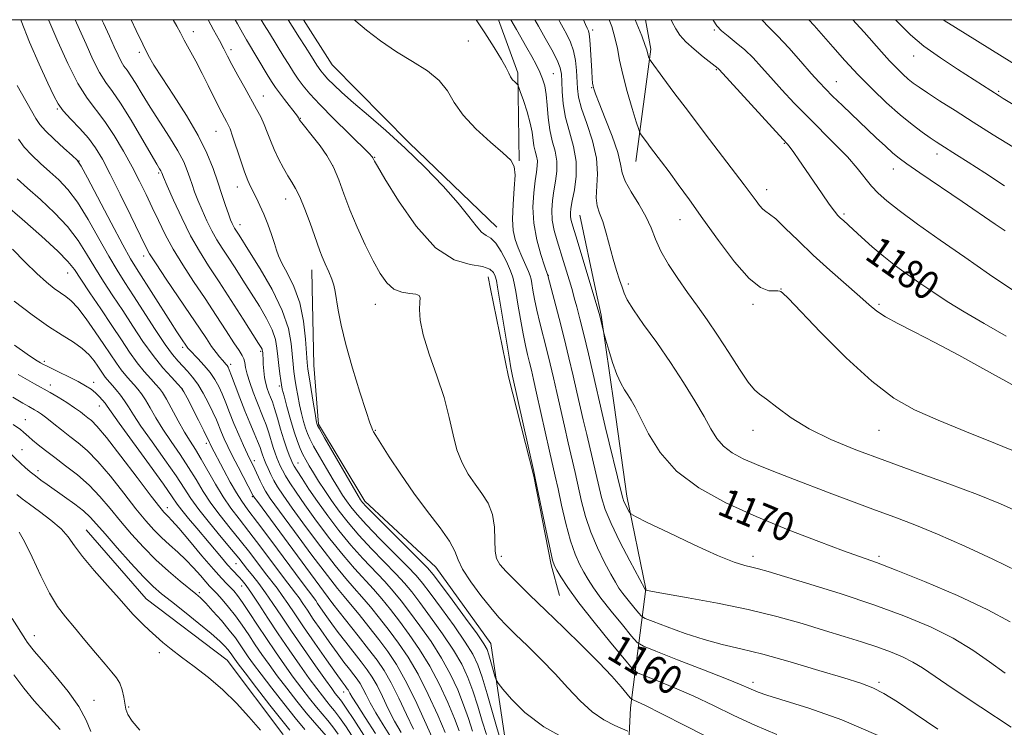
# Model space of a CAD drawing. Extents: x 2144800 to 2147700, y 319800 to 322700.
# Drawn here: x 2147170 to 2147444, y 322303 to 322500 of the extents above; entities that cross this region are included whole.
import ezdxf
from ezdxf.enums import TextEntityAlignment as Align

# ---------------------------------------------------------------- set-up
doc = ezdxf.new("R2010")
doc.units = 0
doc.header["$MEASUREMENT"] = 0
for name, color, linetype, lineweight in [('DTM HARD BREAKLINE', 7, 'Continuous', 0), ('DTM SPOT ELEVATION', 2, 'Continuous', 13), ('GRID LINE', 7, 'Continuous', 0), ('INDEX CONTOUR', 41, 'Continuous', 13), ('INDEX CONTOUR LABEL', 244, 'Continuous', 0), ('INTERMEDIATE CONTOUR', 44, 'Continuous', 0)]:
    doc.layers.add(name, color=color, linetype=linetype, lineweight=lineweight)
doc.styles.add('Style-ITALICS', font='ITALICS.shx')

msp = doc.modelspace()

# ---------------------------------------------------------------- linework, layer by layer
at = {"layer": 'DTM HARD BREAKLINE', "extrusion": (-0.1164200942257184, -0.08942289607885083, 0.9891662687927374), "elevation": -277673.8007693944, "flags": 128}
msp.add_lwpolyline([(1052303.934356739, 1878955.246857348), (1052284.296246569, 1878969.960804099), (1052269.340949961, 1878974.756460817)], dxfattribs=at)
at = {"layer": 'DTM HARD BREAKLINE', "extrusion": (-0.1188030507331501, -0.0814148139613922, 0.9895743848767148), "elevation": -280200.8455324973, "flags": 128}
msp.add_lwpolyline([(947879.1538136343, 1933409.096037742), (947855.749727977, 1933430.412122621), (947848.1862763374, 1933433.828250882)], dxfattribs=at)
at = {"layer": 'DTM HARD BREAKLINE', "extrusion": (0.006408257802542593, -0.03019359911998901, 0.999523526888746), "elevation": 5195.293968800934, "flags": 128}
msp.add_lwpolyline([(2167481.807830433, -130297.7077804324), (2167481.807830433, -130318.7664484814)], dxfattribs=at)
at = {"layer": 'DTM HARD BREAKLINE', "extrusion": (0.0003589254694523768, -0.0154637056422399, 0.9998803653339321), "elevation": -3060.065912316715, "flags": 128}
msp.add_lwpolyline([(2147250.986923856, 322421.7720916448), (2147251.106952566, 322416.6014733927)], dxfattribs=at)
at = {"layer": 'DTM HARD BREAKLINE', "extrusion": (-0.003491148098602673, 0.01719903842693964, 0.9998459906216268), "elevation": -792.1614838926907, "flags": 128}
msp.add_lwpolyline([(-2168524.906131896, 111177.3857366081), (-2168524.906131895, 111180.8045814423)], dxfattribs=at)
at = {"layer": 'DTM HARD BREAKLINE'}
for points in [[(2147302.95, 322442.33, 1162.65), (2147278.66, 322465.77, 1162.31), (2147257.2, 322487.49, 1163.11), (2147249.247, 322500, 1163.11)], [(2147251.66, 322425.37, 1155.26), (2147252.15, 322404.01, 1154.92), (2147253.4, 322387.66, 1154.24), (2147266.32, 322366.2, 1154.45), (2147286.04, 322347.92, 1154.92), (2147301.3, 322326.68, 1154.75), (2147305.08, 322301.2, 1152.92)], [(2147301.26, 322425.22, 1159.16), (2147306.27, 322400.75, 1159.59), (2147313.24, 322373.15, 1159.9), (2147318.09, 322348.52, 1159.8), (2147320.42, 322340.03, 1159.08)], [(2147330.45, 322425.14, 1170.38), (2147331.98, 322417.91, 1170.15), (2147335.56, 322392.86, 1169.35), (2147339.13, 322367.6, 1168.46), (2147344.41, 322341.91, 1166.09)], [(2147188.83, 322358.24, 1120.84), (2147205.58, 322339.11, 1120.75), (2147228.06, 322322.1, 1120.94), (2147243.52, 322301.49, 1120.71), (2147251.14, 322276.86, 1118.74), (2147260.23, 322252.01, 1116.82), (2147272.09, 322226.31, 1117.28), (2147280.55, 322202.31, 1118), (2147282.01, 322185.12, 1118.21)], [(2147344.41, 322341.91, 1166.09), (2147340.12, 322308.8, 1157.38), (2147338.38, 322273.35, 1149.93), (2147338.77, 322244.27, 1142.66)]]:
    msp.add_polyline3d(points, dxfattribs=at)
at = {"layer": 'DTM SPOT ELEVATION'}
for p in [(2147218.66, 322496.7, 1154.63), (2147329.63, 322497.17, 1174.4), (2147363.39, 322497.1, 1181.83), (2147295.03, 322494.12, 1165.01), (2147203.67, 322490.94, 1151.69), (2147229.09, 322491.7, 1156.41), (2147418.81, 322489.91, 1189.29), (2147318.73, 322484.97, 1168.91), (2147364.01, 322486.12, 1179.87), (2147329.37, 322481.14, 1173.91), (2147397.35, 322482.76, 1184.81), (2147238.12, 322478.84, 1156.77), (2147442.45, 322480.09, 1190.2), (2147180.87, 322475.22, 1143.86), (2147248.39, 322472.64, 1158.08), (2147224.95, 322469.02, 1153.14), (2147382.91, 322465.61, 1179.89), (2147269.08, 322461.73, 1160.09), (2147425.34, 322462.65, 1185.46), (2147186.91, 322460.76, 1142.05), (2147257.36, 322459.44, 1157.85), (2147208.98, 322457.39, 1147.75), (2147413.2, 322458.55, 1183.33), (2147230.9, 322453.53, 1153.37), (2147377.99, 322452.81, 1178.57), (2147244.31, 322450.22, 1155.33), (2147399.5, 322446.02, 1180.24), (2147231.6, 322443.02, 1152.61), (2147353.93, 322444.47, 1175.29), (2147204.81, 322434.37, 1143.48), (2147183.77, 322429.61, 1135.19), (2147317.33, 322428.97, 1166.06), (2147339.54, 322426.58, 1172.44), (2147381.98, 322425.2, 1176.04), (2147269.22, 322420.92, 1157.26), (2147374.22, 322420.92, 1175.69), (2147409.22, 322420.92, 1178.27), (2147215.7, 322408.97, 1141.64), (2147237.41, 322407.88, 1147.77), (2147177.28, 322405.09, 1130.32), (2147228.99, 322404.28, 1144.4), (2147190.92, 322399.26, 1130.54), (2147178.89, 322398.53, 1128.5), (2147215.64, 322397.44, 1138.01), (2147242.59, 322398.27, 1149.72), (2147192.54, 322392.68, 1129.26), (2147172.01, 322388.91, 1124.86), (2147269.22, 322385.92, 1156.09), (2147374.22, 322385.92, 1173.27), (2147409.22, 322385.92, 1175.08), (2147171.05, 322380.5, 1122.86), (2147222.25, 322382.32, 1137.57), (2147235.56, 322377.47, 1142.45), (2147247.75, 322376.88, 1148.84), (2147175.47, 322374.71, 1122.47), (2147235.04, 322367.49, 1139.81), (2147211.46, 322364.44, 1128.6), (2147304.22, 322350.92, 1158.4), (2147374.22, 322350.92, 1168.51), (2147409.22, 322350.92, 1170.31), (2147230.49, 322348.9, 1131.08), (2147232.05, 322342.68, 1129.25), (2147220.31, 322340.79, 1124.28), (2147257.41, 322337.86, 1140.04), (2147174.46, 322328.85, 1116.63), (2147209.24, 322324.12, 1119.67), (2147374.22, 322315.92, 1162.46), (2147409.22, 322315.92, 1164.32), (2147260.45, 322313.18, 1133.29), (2147191.03, 322310.9, 1116.84), (2147200.67, 322309.08, 1118.11)]:
    msp.add_point(p, dxfattribs=at)
at = {"layer": 'GRID LINE', "flags": 128}
msp.add_lwpolyline([(2145000, 320000), (2147500, 320000), (2147500, 322500), (2145000, 322500), (2145000, 320000)], dxfattribs=at)
at = {"layer": 'INDEX CONTOUR', "flags": 128}
for points, elevation in [([(2147193.238, 322500), (2147193.691, 322499.029), (2147195.341, 322495.392), (2147196.662, 322492.427), (2147197.72, 322490.101), (2147198.597, 322488.367), (2147199.385, 322487.113), (2147200.225, 322485.956), (2147201.271, 322484.449), (2147202.658, 322482.228), (2147204.45, 322479.281), (2147206.695, 322475.682), (2147212.066, 322467.371), (2147214.382, 322463.562), (2147215.972, 322460.51), (2147216.985, 322458.091), (2147217.687, 322456.06), (2147218.318, 322454.175), (2147219.022, 322452.197), (2147219.918, 322449.89), (2147221.083, 322447.118), (2147222.432, 322444.138), (2147223.839, 322441.307), (2147225.221, 322438.864), (2147226.672, 322436.565), (2147228.324, 322434.049), (2147230.273, 322431.043), (2147232.447, 322427.648), (2147234.734, 322424.048), (2147236.999, 322420.431), (2147239.022, 322416.973), (2147240.558, 322413.849), (2147241.451, 322411.164), (2147241.885, 322408.756), (2147242.131, 322406.393), (2147242.404, 322403.936), (2147242.697, 322401.619), (2147242.948, 322399.766), (2147243.132, 322398.531), (2147243.378, 322397.354), (2147243.855, 322395.504), (2147244.667, 322392.503), (2147245.679, 322388.892), (2147246.693, 322385.465), (2147247.562, 322382.832), (2147248.325, 322380.864), (2147249.071, 322379.242), (2147249.887, 322377.679), (2147250.847, 322376.006), (2147252.022, 322374.079), (2147253.468, 322371.795), (2147255.163, 322369.211), (2147257.068, 322366.415), (2147259.179, 322363.469), (2147261.634, 322360.306), (2147264.61, 322356.83), (2147268.154, 322353.031), (2147275.014, 322345.974), (2147277.378, 322343.405), (2147279.361, 322341.015), (2147281.618, 322338.06), (2147284.598, 322334.04), (2147287.904, 322329.41), (2147290.932, 322324.867), (2147293.225, 322320.912), (2147294.928, 322317.276), (2147296.334, 322313.496), (2147297.677, 322309.284), (2147298.951, 322305.066), (2147300.094, 322301.445)], 1150), ([(2147237.473, 322500), (2147238.366, 322498.538), (2147239.793, 322496.235), (2147243.814, 322489.646), (2147245.146, 322487.512), (2147246.484, 322485.442), (2147247.817, 322483.486), (2147249.215, 322481.603), (2147251.065, 322479.413), (2147253.833, 322476.45), (2147257.738, 322472.49), (2147261.976, 322468.279), (2147267.516, 322462.791), (2147268.343, 322461.931), (2147268.556, 322461.652), (2147268.641, 322461.474), (2147268.781, 322461.104), (2147268.974, 322460.721), (2147269.81, 322459.288), (2147271.909, 322455.779), (2147275.667, 322449.689), (2147280.589, 322442.601), (2147285.954, 322436.618), (2147291.101, 322433.292), (2147295.573, 322431.97), (2147298.973, 322431.443), (2147301.042, 322430.734), (2147302.089, 322429.769), (2147302.563, 322428.704), (2147302.869, 322427.54), (2147303.215, 322425.664), (2147305.569, 322411.214), (2147306.395, 322406.208), (2147306.899, 322403.252), (2147307.145, 322401.932), (2147307.378, 322400.929), (2147313.237, 322374.443), (2147313.729, 322372.164), (2147316.698, 322358.014), (2147317.795, 322352.873), (2147318.488, 322349.857), (2147318.994, 322348.307), (2147319.642, 322347.079), (2147320.767, 322345.184), (2147322.7, 322342.243), (2147325.769, 322338.03), (2147330.058, 322332.571), (2147334.664, 322326.911), (2147338.437, 322322.346), (2147340.63, 322319.783), (2147342.105, 322318.582), (2147344.127, 322317.712), (2147347.65, 322316.338), (2147352.386, 322314.407), (2147357.743, 322312.059), (2147363.24, 322309.438), (2147368.857, 322306.695), (2147374.693, 322303.979), (2147380.787, 322301.425)], 1160), ([(2147313.55, 322500), (2147314.553, 322498.188), (2147316.446, 322494.886), (2147318.306, 322491.592), (2147319.782, 322488.759), (2147320.617, 322486.663), (2147320.962, 322484.883), (2147321.066, 322482.824), (2147321.17, 322480.032), (2147321.458, 322476.613), (2147322.106, 322472.816), (2147323.179, 322468.85), (2147324.317, 322464.782), (2147325.049, 322460.638), (2147325.05, 322456.508), (2147324.562, 322452.718), (2147323.966, 322449.658), (2147323.575, 322447.586), (2147323.418, 322446.246), (2147323.454, 322445.248), (2147323.663, 322444.19), (2147324.121, 322442.595), (2147324.925, 322439.97), (2147331.407, 322418.397), (2147331.589, 322417.736), (2147332.623, 322413.351), (2147332.83, 322412.586), (2147333.276, 322411.003), (2147334.081, 322408.194), (2147335.142, 322404.738), (2147336.294, 322401.46), (2147337.405, 322398.996), (2147338.444, 322397.207), (2147339.41, 322395.768), (2147340.342, 322394.316), (2147341.444, 322392.351), (2147345.158, 322384.967), (2147348.367, 322379.788), (2147352.942, 322374.574), (2147359.112, 322369.935), (2147366.616, 322365.812), (2147375.073, 322361.981), (2147383.988, 322358.313), (2147392.433, 322355.027), (2147399.368, 322352.445), (2147408.46, 322349.167), (2147413.913, 322347.076), (2147421.858, 322343.874), (2147431.002, 322339.988), (2147439.414, 322336.087), (2147445.592, 322332.728)], 1170), ([(2147351.418, 322500), (2147351.757, 322499.315), (2147352.722, 322497.478), (2147353.872, 322495.739), (2147355.521, 322493.876), (2147357.829, 322491.77), (2147360.341, 322489.698), (2147364.482, 322486.461), (2147364.737, 322486.201), (2147382.596, 322466.717), (2147383.732, 322465.444), (2147384.479, 322464.497), (2147385.496, 322463.104), (2147386.931, 322461.075), (2147388.797, 322458.365), (2147393.366, 322451.616), (2147395.376, 322448.711), (2147396.8, 322446.783), (2147397.769, 322445.63), (2147398.515, 322444.88), (2147399.28, 322444.178), (2147401.969, 322441.744), (2147404.362, 322439.557), (2147407.317, 322436.914), (2147410.54, 322434.175), (2147413.796, 322431.614), (2147417.091, 322429.201), (2147420.493, 322426.823), (2147424.101, 322424.369), (2147428.142, 322421.734), (2147432.871, 322418.812), (2147438.441, 322415.553), (2147444.57, 322412.098)], 1180), ([(2147413.761, 322500), (2147414.676, 322499.031), (2147417.94, 322495.829), (2147421.69, 322492.663), (2147426.235, 322489.369), (2147430.991, 322486.212), (2147442.556, 322478.852), (2147443.712, 322478.141), (2147460.455, 322468.068), (2147463.614, 322466.209), (2147469.658, 322462.407), (2147475.039, 322459.058), (2147481.857, 322454.885), (2147489.262, 322450.476), (2147496.466, 322446.35), (2147500, 322444.388)], 1190), ([(2147170.032, 322466.81), (2147171.637, 322464.611), (2147173.733, 322462.35), (2147176.194, 322460.021), (2147178.766, 322457.731), (2147181.265, 322455.478), (2147183.781, 322452.839), (2147186.474, 322449.282), (2147189.425, 322444.521), (2147192.419, 322439.226), (2147195.16, 322434.311), (2147197.47, 322430.404), (2147199.635, 322426.99), (2147202.052, 322423.27), (2147208.058, 322413.944), (2147210.817, 322409.805), (2147212.891, 322406.947), (2147214.441, 322405.083), (2147217.076, 322402.311), (2147218.462, 322400.705), (2147219.918, 322398.696), (2147221.431, 322396.195), (2147222.879, 322393.484), (2147224.118, 322390.935), (2147225.053, 322388.824), (2147226.466, 322385.346), (2147227.238, 322383.556), (2147228.21, 322381.466), (2147229.484, 322378.89), (2147231.087, 322375.774), (2147235.292, 322367.739), (2147235.483, 322367.45), (2147236.471, 322366.097), (2147257.444, 322337.702), (2147264.5, 322328.814), (2147267.367, 322325.158), (2147269.712, 322322.066), (2147271.693, 322319.141), (2147273.624, 322315.748), (2147275.732, 322311.491), (2147277.87, 322306.93), (2147279.802, 322302.864)], 1140), ([(2147168.926, 322409.606), (2147172.515, 322407.048), (2147174.798, 322405.517), (2147176.151, 322404.678), (2147176.985, 322404.203), (2147177.809, 322403.794), (2147179.16, 322403.159), (2147181.388, 322402.096), (2147184.093, 322400.774), (2147186.685, 322399.448), (2147188.707, 322398.314), (2147190.227, 322397.319), (2147191.44, 322396.348), (2147192.505, 322395.323), (2147193.416, 322394.314), (2147194.127, 322393.429), (2147194.722, 322392.6), (2147195.795, 322391.066), (2147198.063, 322387.89), (2147206.44, 322376.355), (2147210.361, 322370.917), (2147212.78, 322367.478), (2147214.204, 322365.428), (2147215.494, 322363.697), (2147217.32, 322361.442), (2147219.588, 322358.731), (2147226.439, 322350.584), (2147228.184, 322348.556), (2147229.514, 322347.095), (2147231.388, 322345.146), (2147232.239, 322344.182), (2147233.296, 322342.815), (2147234.773, 322340.697), (2147236.831, 322337.593), (2147239.377, 322333.709), (2147242.26, 322329.367), (2147245.309, 322324.894), (2147248.273, 322320.646), (2147250.882, 322316.987), (2147252.933, 322314.186), (2147254.504, 322312.122), (2147255.742, 322310.58), (2147256.805, 322309.313), (2147257.909, 322307.966), (2147259.28, 322306.151), (2147261.105, 322303.521), (2147263.412, 322299.882)], 1130), ([(2147169.612, 322368.123), (2147171.13, 322366.847), (2147173.093, 322365.381), (2147175.906, 322363.367), (2147179.079, 322360.99), (2147181.902, 322358.567), (2147183.915, 322356.293), (2147185.647, 322353.856), (2147187.876, 322350.817), (2147191.112, 322346.941), (2147194.788, 322342.801), (2147198.069, 322339.174), (2147201.884, 322334.88), (2147203.199, 322333.456), (2147204.692, 322331.96), (2147206.393, 322330.352), (2147208.234, 322328.683), (2147210.203, 322326.968), (2147212.489, 322325.091), (2147215.334, 322322.901), (2147218.881, 322320.282), (2147222.85, 322317.246), (2147226.86, 322313.839), (2147230.605, 322310.134), (2147234.07, 322306.31), (2147237.311, 322302.577)], 1120)]:
    msp.add_lwpolyline(points, dxfattribs=dict(at, elevation=elevation))
at = {"layer": 'INTERMEDIATE CONTOUR', "flags": 128}
for points, elevation in [([(2147170.73, 322500), (2147170.834, 322499.668), (2147173.161, 322493.802), (2147175.857, 322487.62), (2147178.243, 322482.345), (2147179.851, 322478.849), (2147181.076, 322476.589), (2147182.523, 322474.67), (2147184.624, 322472.384), (2147187.099, 322469.781), (2147189.49, 322467.095), (2147191.488, 322464.42), (2147193.374, 322461.285), (2147195.577, 322457.079), (2147198.349, 322451.504), (2147201.254, 322445.551), (2147205.245, 322437.297), (2147206.517, 322434.954), (2147208.297, 322432.153), (2147211.13, 322427.938), (2147217.813, 322418.1), (2147220.367, 322414.274), (2147222.268, 322411.404), (2147223.737, 322409.243), (2147224.953, 322407.574), (2147225.955, 322406.304), (2147226.745, 322405.374), (2147227.747, 322404.249), (2147228.047, 322403.893), (2147228.293, 322403.508), (2147228.641, 322402.72), (2147229.258, 322401.098), (2147230.262, 322398.375), (2147231.547, 322394.935), (2147232.952, 322391.324), (2147234.324, 322388.011), (2147235.55, 322385.163), (2147236.526, 322382.865), (2147237.182, 322381.167), (2147237.592, 322379.957), (2147237.866, 322379.078), (2147238.109, 322378.37), (2147238.401, 322377.634), (2147238.818, 322376.661), (2147239.417, 322375.308), (2147240.173, 322373.686), (2147241.043, 322371.973), (2147242.066, 322370.205), (2147243.611, 322367.874), (2147246.128, 322364.33), (2147249.848, 322359.237), (2147254.121, 322353.51), (2147258.076, 322348.375), (2147261.072, 322344.721), (2147263.384, 322342.093), (2147265.516, 322339.696), (2147267.868, 322336.901), (2147270.423, 322333.72), (2147273.058, 322330.33), (2147275.684, 322326.813), (2147278.338, 322322.883), (2147281.09, 322318.16), (2147283.938, 322312.509), (2147286.58, 322306.763), (2147288.646, 322302.001)], 1144), ([(2147178.386, 322500), (2147178.77, 322499.109), (2147181.006, 322493.925), (2147183.755, 322487.861), (2147186.591, 322482.277), (2147189.186, 322478.153), (2147194.069, 322471.742), (2147196.652, 322467.841), (2147199.24, 322463.483), (2147201.644, 322459.13), (2147203.726, 322455.139), (2147205.555, 322451.435), (2147207.249, 322447.834), (2147208.939, 322444.168), (2147210.8, 322440.335), (2147213.018, 322436.248), (2147215.714, 322431.855), (2147218.744, 322427.233), (2147221.904, 322422.494), (2147224.981, 322417.806), (2147227.737, 322413.562), (2147229.929, 322410.212), (2147231.387, 322408.049), (2147232.241, 322406.734), (2147232.695, 322405.771), (2147232.952, 322404.717), (2147233.196, 322403.362), (2147233.612, 322401.544), (2147234.328, 322399.189), (2147235.256, 322396.545), (2147236.254, 322393.941), (2147238.078, 322389.501), (2147238.878, 322387.404), (2147239.602, 322385.22), (2147240.842, 322381.154), (2147241.372, 322379.59), (2147241.863, 322378.306), (2147242.336, 322377.172), (2147242.825, 322376.056), (2147243.432, 322374.814), (2147244.268, 322373.299), (2147245.462, 322371.349), (2147247.191, 322368.736), (2147249.652, 322365.215), (2147252.922, 322360.704), (2147256.621, 322355.783), (2147260.254, 322351.193), (2147263.433, 322347.491), (2147268.682, 322341.789), (2147271.038, 322339.069), (2147273.402, 322336.152), (2147275.912, 322332.907), (2147278.655, 322329.222), (2147281.526, 322325.058), (2147284.371, 322320.395), (2147287.034, 322315.31), (2147289.363, 322310.268), (2147291.209, 322305.833), (2147292.502, 322302.392)], 1146), ([(2147185.837, 322500), (2147187.056, 322497.25), (2147188.835, 322493.176), (2147190.738, 322488.982), (2147192.594, 322485.322), (2147194.314, 322482.584), (2147196.148, 322480.059), (2147198.431, 322476.767), (2147201.336, 322472.101), (2147204.381, 322466.947), (2147208.489, 322459.894), (2147209.266, 322458.587), (2147209.613, 322457.982), (2147209.876, 322457.415), (2147210.369, 322456.253), (2147211.395, 322453.864), (2147213.15, 322449.875), (2147215.423, 322444.947), (2147217.892, 322439.995), (2147220.334, 322435.68), (2147222.895, 322431.619), (2147225.813, 322427.174), (2147229.184, 322421.98), (2147232.527, 322416.77), (2147236.8, 322410.065), (2147237.505, 322408.929), (2147237.735, 322408.496), (2147237.827, 322408.218), (2147237.873, 322407.962), (2147237.935, 322407.367), (2147237.978, 322406.808), (2147238.027, 322405.826), (2147238.088, 322404.309), (2147238.202, 322402.472), (2147238.417, 322400.602), (2147238.764, 322398.938), (2147239.198, 322397.503), (2147239.66, 322396.268), (2147240.112, 322395.148), (2147240.609, 322393.83), (2147241.229, 322391.946), (2147242.022, 322389.275), (2147242.917, 322386.194), (2147243.818, 322383.229), (2147244.635, 322380.808), (2147245.325, 322378.978), (2147245.853, 322377.684), (2147246.234, 322376.804), (2147246.691, 322375.941), (2147247.493, 322374.625), (2147248.856, 322372.493), (2147250.771, 322369.598), (2147253.176, 322366.099), (2147255.996, 322362.17), (2147259.121, 322358.055), (2147262.432, 322354.012), (2147265.794, 322350.261), (2147271.848, 322343.881), (2147274.208, 322341.237), (2147276.382, 322338.583), (2147278.765, 322335.483), (2147281.626, 322331.63), (2147284.715, 322327.234), (2147287.651, 322322.631), (2147290.13, 322318.111), (2147292.146, 322313.772), (2147293.771, 322309.664), (2147295.089, 322305.838), (2147296.228, 322302.347)], 1148), ([(2147201.422, 322500), (2147202.794, 322497.034), (2147204.596, 322493.203), (2147206.11, 322490.185), (2147207.718, 322487.368), (2147209.95, 322483.854), (2147213.125, 322479.025), (2147216.723, 322473.411), (2147220.011, 322467.828), (2147222.433, 322462.921), (2147224.132, 322458.668), (2147225.427, 322454.878), (2147226.573, 322451.421), (2147227.582, 322448.413), (2147228.402, 322446.035), (2147229.003, 322444.395), (2147229.44, 322443.332), (2147229.786, 322442.62), (2147230.109, 322442.049), (2147230.448, 322441.511), (2147231.361, 322440.108), (2147234.25, 322435.541), (2147237.199, 322430.797), (2147240.539, 322425.017), (2147243.382, 322419.202), (2147245.067, 322414.175), (2147245.828, 322410.063), (2147246.35, 322404.334), (2147246.595, 322402.282), (2147246.883, 322400.276), (2147247.237, 322398.017), (2147247.661, 322395.555), (2147248.161, 322393.03), (2147248.728, 322390.582), (2147249.313, 322388.356), (2147249.857, 322386.5), (2147250.351, 322385.048), (2147251.004, 322383.579), (2147252.074, 322381.557), (2147253.716, 322378.645), (2147255.652, 322375.301), (2147257.497, 322372.177), (2147258.962, 322369.767), (2147260.142, 322367.918), (2147261.226, 322366.318), (2147262.44, 322364.645), (2147264.158, 322362.542), (2147266.788, 322359.648), (2147270.515, 322355.801), (2147278.18, 322348.066), (2147280.548, 322345.573), (2147282.34, 322343.445), (2147284.471, 322340.636), (2147287.569, 322336.448), (2147291.093, 322331.585), (2147294.212, 322327.101), (2147296.321, 322323.713), (2147297.711, 322320.781), (2147298.897, 322317.327), (2147300.264, 322312.73), (2147302.859, 322303.646), (2147303.623, 322301.163)], 1152), ([(2147213.03, 322500), (2147214.096, 322498.203), (2147215.071, 322496.389), (2147216.151, 322494.329), (2147219.331, 322488.467), (2147221.127, 322485.073), (2147222.82, 322481.721), (2147225.591, 322476.047), (2147226.577, 322474.099), (2147227.324, 322472.694), (2147227.892, 322471.67), (2147228.357, 322470.804), (2147228.864, 322469.642), (2147229.572, 322467.672), (2147231.746, 322461.025), (2147232.867, 322457.743), (2147233.792, 322455.357), (2147234.585, 322453.628), (2147236.222, 322450.412), (2147237.177, 322448.398), (2147238.225, 322445.988), (2147239.332, 322443.188), (2147240.376, 322440.336), (2147241.205, 322437.854), (2147241.755, 322435.998), (2147242.313, 322434.358), (2147243.251, 322432.357), (2147244.799, 322429.527), (2147246.621, 322425.829), (2147248.238, 322421.33), (2147249.284, 322416.231), (2147249.846, 322411.251), (2147250.296, 322404.733), (2147250.492, 322402.946), (2147250.819, 322400.785), (2147251.944, 322393.757), (2147252.467, 322390.557), (2147252.789, 322388.661), (2147252.948, 322387.821), (2147253.02, 322387.535), (2147253.141, 322387.264), (2147253.682, 322386.294), (2147255.077, 322383.872), (2147264.457, 322367.737), (2147265.121, 322366.626), (2147265.384, 322366.222), (2147265.702, 322365.821), (2147266.681, 322364.778), (2147268.966, 322362.466), (2147281.345, 322350.159), (2147283.719, 322347.742), (2147285.319, 322345.878), (2147287.325, 322343.212), (2147290.54, 322338.857), (2147294.282, 322333.76), (2147297.493, 322329.337), (2147299.393, 322326.603), (2147300.298, 322324.999), (2147300.798, 322323.569), (2147301.363, 322321.612), (2147302.46, 322317.655), (2147302.8, 322316.576), (2147303.364, 322315.638), (2147304.635, 322314.038), (2147307.043, 322311.204), (2147310.802, 322307.5), (2147316.073, 322303.519), (2147322.738, 322299.805)], 1154), ([(2147222.733, 322500), (2147224.287, 322497.197), (2147225.91, 322494.18), (2147227.114, 322491.863), (2147228.155, 322489.837), (2147229.383, 322487.506), (2147231.041, 322484.463), (2147232.929, 322481.059), (2147236.209, 322475.188), (2147237.382, 322472.973), (2147238.346, 322470.903), (2147239.199, 322468.738), (2147240.068, 322466.419), (2147241.082, 322463.934), (2147242.322, 322461.315), (2147243.667, 322458.784), (2147244.944, 322456.6), (2147246.04, 322454.879), (2147247.08, 322453.14), (2147248.249, 322450.751), (2147249.654, 322447.328), (2147251.108, 322443.469), (2147252.34, 322440.017), (2147253.783, 322435.816), (2147254.433, 322434.146), (2147255.306, 322432.135), (2147256.268, 322429.957), (2147257.101, 322427.922), (2147257.653, 322426.215), (2147258.024, 322424.504), (2147258.884, 322419.261), (2147259.71, 322415.11), (2147261.03, 322409.716), (2147262.906, 322403.168), (2147264.956, 322396.547), (2147266.684, 322391.178), (2147267.726, 322388.022), (2147268.227, 322386.59), (2147268.462, 322386.028), (2147268.719, 322385.527), (2147269.351, 322384.462), (2147270.726, 322382.255), (2147273.099, 322378.53), (2147276.274, 322373.727), (2147279.943, 322368.489), (2147283.761, 322363.404), (2147287.239, 322358.837), (2147289.85, 322355.099), (2147291.302, 322352.326), (2147292.227, 322349.967), (2147293.495, 322347.296), (2147295.721, 322343.825), (2147298.527, 322340.012), (2147301.284, 322336.552), (2147303.557, 322333.915), (2147305.691, 322331.684), (2147308.222, 322329.216), (2147311.523, 322326.03), (2147315.325, 322322.281), (2147319.182, 322318.284), (2147322.764, 322314.348), (2147326.13, 322310.735), (2147329.443, 322307.702), (2147332.769, 322305.441), (2147335.778, 322303.893), (2147339.428, 322302.362)], 1156), ([(2147230.297, 322500), (2147230.914, 322498.821), (2147232.289, 322496.306), (2147233.394, 322494.41), (2147239.468, 322484.328), (2147240.58, 322482.515), (2147241.495, 322481.128), (2147242.555, 322479.673), (2147243.984, 322477.811), (2147247.563, 322473.223), (2147247.885, 322472.779), (2147247.983, 322472.61), (2147248.109, 322472.305), (2147248.176, 322472.181), (2147248.364, 322471.918), (2147248.782, 322471.386), (2147252.076, 322467.296), (2147253.868, 322464.988), (2147255.784, 322462.229), (2147257.575, 322459.071), (2147259.077, 322455.547), (2147260.496, 322451.611), (2147262.13, 322447.202), (2147264.177, 322442.35), (2147266.449, 322437.462), (2147268.658, 322433.039), (2147270.604, 322429.491), (2147272.439, 322426.88), (2147274.403, 322425.171), (2147276.625, 322424.284), (2147278.79, 322423.924), (2147280.479, 322423.74), (2147281.382, 322423.412), (2147281.665, 322422.723), (2147281.602, 322421.482), (2147281.489, 322419.495), (2147281.673, 322416.553), (2147282.514, 322412.444), (2147284.216, 322407.104), (2147286.352, 322401.067), (2147288.338, 322395.014), (2147289.752, 322389.513), (2147290.816, 322384.669), (2147291.912, 322380.469), (2147293.34, 322376.879), (2147295.06, 322373.771), (2147296.947, 322370.992), (2147298.853, 322368.369), (2147300.54, 322365.65), (2147301.744, 322362.566), (2147302.302, 322358.99), (2147302.457, 322355.381), (2147302.547, 322352.348), (2147302.905, 322350.273), (2147303.818, 322348.643), (2147305.564, 322346.721), (2147308.344, 322343.922), (2147312.069, 322340.253), (2147316.573, 322335.876), (2147321.625, 322330.999), (2147326.724, 322326.032), (2147331.303, 322321.436), (2147334.902, 322317.604), (2147337.498, 322314.66), (2147340.079, 322311.594), (2147340.57, 322311.139), (2147341.067, 322310.909), (2147342.062, 322310.499), (2147344.308, 322309.444), (2147348.629, 322307.268), (2147355.58, 322303.681), (2147364.645, 322299.136)], 1158), ([(2147245.018, 322500), (2147246.127, 322498.226), (2147248.16, 322494.964), (2147249.709, 322492.514), (2147251.45, 322489.789), (2147252.999, 322487.402), (2147254.1, 322485.783), (2147255.001, 322484.635), (2147256.075, 322483.475), (2147257.66, 322481.891), (2147259.96, 322479.731), (2147263.141, 322476.918), (2147267.293, 322473.391), (2147272.191, 322469.183), (2147277.534, 322464.35), (2147282.985, 322459.033), (2147288.065, 322453.723), (2147292.268, 322448.996), (2147295.238, 322445.316), (2147297.25, 322442.689), (2147298.733, 322441.01), (2147300.058, 322440.074), (2147301.369, 322439.287), (2147302.751, 322437.955), (2147304.238, 322435.625), (2147305.653, 322432.809), (2147306.771, 322430.253), (2147307.444, 322428.445), (2147307.849, 322426.809), (2147308.241, 322424.509), (2147308.817, 322420.983), (2147309.527, 322416.785), (2147310.262, 322412.746), (2147310.932, 322409.509), (2147311.531, 322406.956), (2147312.074, 322404.788), (2147312.594, 322402.652), (2147313.21, 322399.999), (2147314.058, 322396.234), (2147317.649, 322380.118), (2147319.228, 322373.172), (2147320, 322369.675), (2147320.994, 322365.091), (2147322.17, 322359.985), (2147323.438, 322355.244), (2147324.718, 322351.548), (2147325.972, 322348.751), (2147327.172, 322346.502), (2147328.353, 322344.441), (2147329.807, 322342.175), (2147331.891, 322339.304), (2147334.771, 322335.638), (2147337.865, 322331.837), (2147340.397, 322328.771), (2147341.981, 322327.008), (2147343.741, 322325.904), (2147347.185, 322324.515), (2147353.235, 322322.177), (2147360.464, 322319.369), (2147366.857, 322316.85), (2147370.898, 322315.197), (2147373.059, 322314.256), (2147374.308, 322313.687), (2147375.624, 322313.158), (2147378.006, 322312.359), (2147389.661, 322308.755), (2147398.862, 322305.507), (2147408.987, 322301.096)], 1162), ([(2147263.359, 322500), (2147263.774, 322499.59), (2147266.813, 322497.051), (2147270.708, 322494.099), (2147275.087, 322491.113), (2147279.561, 322488.374), (2147283.685, 322485.776), (2147286.999, 322483.116), (2147289.269, 322480.218), (2147291.175, 322477.017), (2147293.621, 322473.473), (2147297.197, 322469.648), (2147301.221, 322465.974), (2147304.696, 322462.981), (2147306.852, 322460.955), (2147307.843, 322459.205), (2147308.05, 322456.798), (2147307.838, 322453.107), (2147307.506, 322448.743), (2147307.332, 322444.623), (2147307.536, 322441.435), (2147308.098, 322438.935), (2147308.936, 322436.649), (2147309.952, 322434.239), (2147311.777, 322430.05), (2147312.256, 322428.831), (2147312.512, 322427.89), (2147312.717, 322426.706), (2147313.025, 322424.864), (2147313.485, 322422.357), (2147314.129, 322419.284), (2147314.965, 322415.763), (2147316.89, 322408.14), (2147317.81, 322404.376), (2147318.713, 322400.536), (2147319.658, 322396.393), (2147321.755, 322387.044), (2147322.807, 322382.414), (2147324.728, 322374.18), (2147326.551, 322366.172), (2147327.643, 322361.957), (2147329.08, 322357.615), (2147330.947, 322353.238), (2147332.952, 322349.195), (2147334.702, 322345.925), (2147335.938, 322343.698), (2147336.915, 322342.107), (2147338.013, 322340.578), (2147339.484, 322338.705), (2147341.065, 322336.763), (2147342.36, 322335.196), (2147343.191, 322334.286), (2147344.241, 322333.664), (2147346.413, 322332.795), (2147350.309, 322331.309), (2147355.348, 322329.484), (2147360.649, 322327.763), (2147365.616, 322326.441), (2147370.777, 322325.231), (2147376.942, 322323.697), (2147384.544, 322321.568), (2147392.506, 322319.2), (2147399.372, 322317.109), (2147404.121, 322315.632), (2147407.461, 322314.388), (2147410.535, 322312.818), (2147414.337, 322310.45), (2147419.268, 322307.151), (2147425.577, 322302.875)], 1164), ([(2147297.224, 322500), (2147299.662, 322496.343), (2147302.28, 322492.302), (2147304.323, 322488.962), (2147305.582, 322486.631), (2147306.294, 322485.114), (2147306.807, 322484.092), (2147307.387, 322483.299), (2147307.983, 322482.69), (2147308.461, 322482.279), (2147308.75, 322481.988), (2147309.025, 322481.402), (2147309.518, 322480.018), (2147310.378, 322477.526), (2147311.394, 322474.395), (2147312.268, 322471.285), (2147312.784, 322468.72), (2147313.304, 322464.971), (2147313.651, 322463.47), (2147314.015, 322462.088), (2147314.249, 322460.755), (2147314.24, 322459.365), (2147314.021, 322457.63), (2147313.658, 322455.227), (2147313.252, 322451.926), (2147313.034, 322447.907), (2147313.27, 322443.447), (2147314.11, 322438.878), (2147315.253, 322434.727), (2147316.281, 322431.579), (2147317.174, 322428.963), (2147320.305, 322417.003), (2147321.706, 322411.49), (2147323.026, 322406.099), (2147324.217, 322401.071), (2147325.258, 322396.552), (2147327.019, 322388.796), (2147327.964, 322384.709), (2147332.108, 322367.252), (2147333.114, 322363.928), (2147334.723, 322359.986), (2147337.178, 322354.929), (2147339.931, 322349.639), (2147344.135, 322341.853), (2147344.357, 322341.581), (2147344.403, 322341.555), (2147344.496, 322341.517), (2147344.84, 322341.424), (2147346.29, 322341.139), (2147349.864, 322340.505), (2147356.186, 322339.408), (2147364.304, 322337.915), (2147372.869, 322336.137), (2147380.766, 322334.186), (2147387.805, 322332.202), (2147394.031, 322330.325), (2147399.498, 322328.658), (2147404.306, 322327.159), (2147408.566, 322325.749), (2147412.371, 322324.357), (2147415.73, 322322.948), (2147418.635, 322321.501), (2147421.27, 322319.896), (2147429.798, 322314.085), (2147437.449, 322309.01), (2147445.893, 322303.479)], 1166), ([(2147306.89, 322500), (2147308.418, 322497.282), (2147311.354, 322492.186), (2147312.688, 322489.799), (2147313.893, 322487.533), (2147314.913, 322485.458), (2147315.706, 322483.575), (2147316.287, 322481.614), (2147316.686, 322479.234), (2147316.954, 322476.216), (2147317.236, 322472.818), (2147317.692, 322469.422), (2147318.41, 322466.317), (2147319.166, 322463.454), (2147319.648, 322460.697), (2147319.646, 322457.936), (2147319.291, 322455.174), (2147318.812, 322452.442), (2147318.414, 322449.755), (2147318.23, 322447.065), (2147318.374, 322444.311), (2147318.914, 322441.453), (2147319.728, 322438.537), (2147321.531, 322432.823), (2147323.51, 322426.273), (2147323.986, 322424.643), (2147324.513, 322422.76), (2147325.185, 322420.267), (2147326.045, 322416.932), (2147327.128, 322412.557), (2147328.423, 322407.146), (2147329.742, 322401.522), (2147332.282, 322390.548), (2147333.122, 322387.004), (2147337.59, 322368.473), (2147337.982, 322367.021), (2147338.324, 322366.143), (2147338.806, 322365.155), (2147339.346, 322364.118), (2147339.798, 322363.276), (2147340.221, 322362.726), (2147341.514, 322361.968), (2147344.785, 322360.348), (2147350.655, 322357.489), (2147357.786, 322354.087), (2147364.354, 322351.111), (2147368.958, 322349.288), (2147371.892, 322348.385), (2147373.883, 322347.927), (2147375.704, 322347.471), (2147378.355, 322346.703), (2147382.893, 322345.338), (2147389.981, 322343.19), (2147398.713, 322340.46), (2147407.788, 322337.45), (2147416.122, 322334.398), (2147423.481, 322331.314), (2147429.843, 322328.145), (2147435.244, 322324.871), (2147439.94, 322321.592), (2147444.245, 322318.438)], 1168), ([(2147320.192, 322500), (2147320.491, 322499.395), (2147321.406, 322497.725), (2147322.44, 322495.878), (2147323.471, 322493.759), (2147324.318, 322491.339), (2147324.848, 322488.635), (2147325.124, 322485.85), (2147325.373, 322480.911), (2147325.716, 322478.458), (2147326.539, 322475.326), (2147327.96, 322471.156), (2147329.529, 322466.352), (2147330.655, 322461.509), (2147330.934, 322457.14), (2147330.551, 322450.477), (2147330.847, 322448.264), (2147331.541, 322446.287), (2147332.444, 322443.919), (2147333.396, 322440.728), (2147335.308, 322433.43), (2147336.234, 322430.295), (2147337.077, 322427.716), (2147337.776, 322425.665), (2147338.364, 322424.005), (2147339.252, 322422.157), (2147340.95, 322419.436), (2147343.791, 322415.359), (2147347.407, 322410.27), (2147351.257, 322404.717), (2147354.866, 322399.211), (2147358.021, 322394.108), (2147360.576, 322389.724), (2147362.486, 322386.283), (2147364.123, 322383.63), (2147365.956, 322381.514), (2147368.375, 322379.703), (2147371.453, 322378.04), (2147375.179, 322376.386), (2147379.54, 322374.619), (2147384.512, 322372.695), (2147396.105, 322368.298), (2147402.285, 322365.969), (2147408.192, 322363.768), (2147413.612, 322361.77), (2147419.107, 322359.671), (2147425.438, 322357.072), (2147433.016, 322353.741), (2147440.865, 322350.111), (2147447.66, 322346.787)], 1172), ([(2147327.09, 322500), (2147327.627, 322498.672), (2147328.066, 322497.644), (2147328.259, 322497.263), (2147328.435, 322496.889), (2147328.629, 322496.075), (2147328.829, 322494.422), (2147329.025, 322491.723), (2147329.369, 322485.663), (2147329.501, 322483.651), (2147329.62, 322482.38), (2147329.744, 322481.54), (2147329.933, 322480.759), (2147330.41, 322479.412), (2147331.437, 322476.813), (2147333.136, 322472.59), (2147335.052, 322467.621), (2147336.587, 322463.099), (2147337.358, 322459.881), (2147337.823, 322457.492), (2147338.656, 322455.122), (2147340.318, 322452.156), (2147342.433, 322448.774), (2147344.415, 322445.348), (2147345.857, 322442.147), (2147347.074, 322439.018), (2147348.558, 322435.701), (2147350.672, 322432.017), (2147353.254, 322428.111), (2147356.013, 322424.211), (2147358.727, 322420.452), (2147361.459, 322416.605), (2147364.344, 322412.35), (2147367.426, 322407.567), (2147370.394, 322402.919), (2147372.843, 322399.271), (2147374.556, 322397.174), (2147376.027, 322395.943), (2147377.935, 322394.581), (2147380.838, 322392.335), (2147384.809, 322389.428), (2147389.805, 322386.325), (2147395.79, 322383.381), (2147402.772, 322380.515), (2147410.771, 322377.532), (2147419.636, 322374.321), (2147428.561, 322371.075), (2147436.573, 322368.067), (2147442.915, 322365.512), (2147447.715, 322363.377)], 1174), ([(2147334.211, 322500), (2147334.911, 322498.085), (2147335.825, 322495.051), (2147336.483, 322492.038), (2147337.106, 322488.731), (2147337.963, 322484.78), (2147339.217, 322480.063), (2147340.604, 322475.34), (2147341.754, 322471.591), (2147342.411, 322469.503), (2147342.764, 322468.582), (2147343.118, 322468.037), (2147344.599, 322466.037), (2147345.729, 322464.535), (2147348.784, 322460.508), (2147350.854, 322457.726), (2147353.394, 322454.243), (2147356.489, 322449.941), (2147360.221, 322444.706), (2147364.566, 322438.64), (2147369.058, 322432.702), (2147373.122, 322428.066), (2147376.301, 322425.57), (2147378.601, 322424.707), (2147380.144, 322424.638), (2147381.073, 322424.657), (2147381.598, 322424.607), (2147381.947, 322424.468), (2147382.46, 322424.064), (2147383.93, 322422.606), (2147392.968, 322413.203), (2147400.06, 322406.077), (2147407.154, 322399.536), (2147413.276, 322394.886), (2147419.078, 322391.604), (2147425.614, 322388.714), (2147433.497, 322385.492), (2147441.555, 322382.248), (2147448.173, 322379.548)], 1176), ([(2147341.472, 322500), (2147341.476, 322499.99), (2147343.24, 322495.492), (2147344.235, 322492.836), (2147344.649, 322491.587), (2147344.956, 322490.402), (2147345.268, 322489.362), (2147345.406, 322489.027), (2147345.851, 322488.367), (2147349.111, 322483.928), (2147352.215, 322479.751), (2147356.208, 322474.448), (2147360.876, 322468.327), (2147369.347, 322457.298), (2147371.757, 322454.134), (2147373.124, 322452.299), (2147375.014, 322449.666), (2147376.019, 322448.351), (2147376.946, 322447.324), (2147377.763, 322446.701), (2147378.805, 322446.009), (2147380.493, 322444.628), (2147383.149, 322442.106), (2147386.682, 322438.645), (2147390.906, 322434.615), (2147395.556, 322430.396), (2147403.844, 322423.104), (2147406.47, 322420.753), (2147408.562, 322419.032), (2147410.97, 322417.461), (2147414.401, 322415.614), (2147418.986, 322413.289), (2147424.712, 322410.34), (2147431.377, 322406.759), (2147438.029, 322403.098), (2147447.109, 322398.048)], 1178), ([(2147363.042, 322500), (2147363.104, 322499.875), (2147364.127, 322498.249), (2147365.392, 322496.914), (2147367.241, 322495.386), (2147369.504, 322493.598), (2147371.887, 322491.584), (2147374.178, 322489.358), (2147376.52, 322486.837), (2147379.133, 322483.92), (2147382.19, 322480.547), (2147385.64, 322476.84), (2147389.381, 322472.968), (2147397.046, 322465.351), (2147400.394, 322461.873), (2147403.096, 322458.77), (2147407.143, 322453.761), (2147408.971, 322451.773), (2147411.319, 322449.674), (2147414.814, 322446.948), (2147419.881, 322443.235), (2147426.145, 322438.779), (2147433.028, 322433.982), (2147439.93, 322429.251), (2147453.982, 322419.736)], 1182), ([(2147376.658, 322500), (2147378.66, 322497.866), (2147381.07, 322495.463), (2147384.148, 322492.146), (2147387.459, 322488.419), (2147390.384, 322485.075), (2147392.518, 322482.665), (2147394.281, 322480.778), (2147396.3, 322478.761), (2147399.03, 322476.131), (2147408.438, 322467.212), (2147410.981, 322464.829), (2147413.061, 322462.942), (2147414.795, 322461.499), (2147416.965, 322459.915), (2147420.52, 322457.469), (2147432.263, 322449.477), (2147441.499, 322443.23), (2147444.21, 322441.356)], 1184), ([(2147389.736, 322500), (2147391.14, 322498.396), (2147396.331, 322492.426), (2147399.691, 322488.66), (2147403.411, 322484.667), (2147407.354, 322480.678), (2147411.31, 322476.913), (2147415.054, 322473.591), (2147418.384, 322470.884), (2147421.205, 322468.775), (2147423.447, 322467.202), (2147425.095, 322466.081), (2147426.352, 322465.252), (2147430.745, 322462.485), (2147433.926, 322460.462), (2147438.615, 322457.453), (2147444.107, 322453.876)], 1186), ([(2147401.934, 322500), (2147402.881, 322498.96), (2147405.057, 322496.528), (2147409.852, 322491.102), (2147412.136, 322488.589), (2147414.13, 322486.508), (2147415.846, 322484.841), (2147417.338, 322483.512), (2147418.719, 322482.401), (2147420.36, 322481.228), (2147422.69, 322479.672), (2147426.04, 322477.487), (2147430.334, 322474.727), (2147435.396, 322471.521), (2147440.954, 322468.051), (2147453.928, 322460.006)], 1188), ([(2147427.016, 322500), (2147427.28, 322499.799), (2147430.448, 322497.786), (2147446.127, 322488.089), (2147450.694, 322485.295), (2147454.595, 322482.964), (2147458.283, 322480.852), (2147462.171, 322478.71), (2147466.543, 322476.275), (2147471.642, 322473.283), (2147477.5, 322469.637), (2147483.293, 322465.911), (2147492.866, 322459.672), (2147493.441, 322459.315), (2147494.643, 322458.628), (2147497.166, 322457.24), (2147500, 322455.698)], 1192), ([(2147169.686, 322481.738), (2147174.85, 322472.572), (2147175.966, 322470.896), (2147177.547, 322469.105), (2147179.956, 322466.773), (2147182.672, 322464.287), (2147184.955, 322462.248), (2147186.338, 322460.93), (2147187.456, 322459.314), (2147189.22, 322456.055), (2147195.825, 322443.536), (2147199.054, 322437.495), (2147201.234, 322433.561), (2147202.829, 322430.903), (2147212.287, 322416.033), (2147214.062, 322413.292), (2147215.196, 322411.581), (2147216.926, 322409.012), (2147217.151, 322408.717), (2147217.579, 322408.244), (2147219.891, 322405.851), (2147221.639, 322403.963), (2147223.326, 322401.961), (2147224.669, 322400.049), (2147225.735, 322398.127), (2147226.688, 322396.017), (2147227.666, 322393.581), (2147228.734, 322390.836), (2147229.936, 322387.837), (2147231.28, 322384.691), (2147232.613, 322381.711), (2147233.745, 322379.262), (2147234.547, 322377.577), (2147235.145, 322376.345), (2147235.723, 322375.127), (2147237.196, 322371.918), (2147237.947, 322370.356), (2147238.709, 322368.976), (2147240.035, 322367.001), (2147242.604, 322363.445), (2147246.774, 322357.771), (2147251.621, 322351.238), (2147255.898, 322345.558), (2147258.711, 322341.951), (2147260.574, 322339.702), (2147262.35, 322337.604), (2147264.698, 322334.733), (2147267.444, 322331.289), (2147270.205, 322327.753), (2147272.703, 322324.426), (2147275.072, 322320.882), (2147277.551, 322316.513), (2147280.267, 322311.017), (2147282.9, 322305.309), (2147285.021, 322300.605)], 1142), ([(2147169.715, 322455.755), (2147172.576, 322453.214), (2147176.192, 322450.026), (2147180.106, 322446.363), (2147183.728, 322442.509), (2147186.625, 322438.692), (2147189.012, 322434.916), (2147191.265, 322431.127), (2147193.689, 322427.275), (2147196.296, 322423.307), (2147199.031, 322419.169), (2147201.836, 322414.864), (2147204.666, 322410.61), (2147207.473, 322406.68), (2147210.175, 322403.316), (2147212.542, 322400.647), (2147214.303, 322398.77), (2147215.326, 322397.637), (2147216.014, 322396.614), (2147216.908, 322394.92), (2147220.097, 322388.708), (2147221.576, 322385.799), (2147222.448, 322384.05), (2147222.838, 322383.225), (2147223.134, 322382.536), (2147223.315, 322382.152), (2147223.561, 322381.655), (2147227.117, 322374.874), (2147228.908, 322371.544), (2147230.622, 322368.517), (2147232.095, 322366.205), (2147233.828, 322363.83), (2147236.483, 322360.319), (2147240.434, 322355.033), (2147248.639, 322343.985), (2147252.67, 322338.606), (2147253.199, 322337.838), (2147254.674, 322335.647), (2147255.767, 322334.07), (2147257.172, 322332.115), (2147258.935, 322329.754), (2147261.046, 322327.022), (2147265.306, 322321.587), (2147266.952, 322319.417), (2147268.342, 322317.364), (2147269.698, 322314.982), (2147271.197, 322311.964), (2147272.84, 322308.551), (2147274.582, 322305.121), (2147276.375, 322301.972)], 1138), ([(2147166.387, 322448.697), (2147171.119, 322444.575), (2147176.431, 322439.888), (2147180.981, 322435.736), (2147183.824, 322432.863), (2147185.605, 322430.605), (2147187.371, 322427.944), (2147189.907, 322424.147), (2147192.958, 322419.624), (2147196.01, 322415.068), (2147198.659, 322411.047), (2147200.948, 322407.613), (2147203.034, 322404.692), (2147205.019, 322402.223), (2147206.803, 322400.213), (2147208.233, 322398.684), (2147209.244, 322397.561), (2147210.102, 322396.384), (2147211.16, 322394.599), (2147214.439, 322388.58), (2147216.207, 322385.441), (2147217.769, 322382.879), (2147219.249, 322380.551), (2147220.851, 322377.915), (2147224.791, 322370.931), (2147226.92, 322367.397), (2147229.042, 322364.316), (2147231.346, 322361.303), (2147234.086, 322357.8), (2147237.373, 322353.479), (2147243.676, 322345.065), (2147247.007, 322340.709), (2147248.022, 322339.337), (2147249.073, 322337.816), (2147250.344, 322335.916), (2147251.992, 322333.477), (2147254.09, 322330.439), (2147256.405, 322327.153), (2147258.629, 322324.069), (2147260.512, 322321.545), (2147262.036, 322319.564), (2147263.244, 322318.017), (2147264.191, 322316.769), (2147264.991, 322315.587), (2147265.771, 322314.217), (2147266.663, 322312.437), (2147267.811, 322310.172), (2147269.363, 322307.38), (2147271.401, 322304.058), (2147273.731, 322300.358)], 1136), ([(2147168.38, 322436.276), (2147171.951, 322432.676), (2147175.209, 322429.477), (2147177.885, 322427.049), (2147180.026, 322425.314), (2147181.756, 322424.078), (2147183.231, 322423.092), (2147184.723, 322421.888), (2147186.536, 322419.94), (2147188.858, 322416.923), (2147191.409, 322413.313), (2147193.797, 322409.787), (2147197.262, 322404.573), (2147198.597, 322402.702), (2147199.866, 322401.124), (2147201.075, 322399.757), (2147202.196, 322398.536), (2147203.224, 322397.366), (2147204.24, 322396.053), (2147205.345, 322394.37), (2147206.643, 322392.147), (2147208.219, 322389.415), (2147210.159, 322386.258), (2147212.487, 322382.777), (2147214.979, 322379.153), (2147217.355, 322375.583), (2147219.425, 322372.209), (2147221.389, 322368.948), (2147223.54, 322365.66), (2147226.085, 322362.243), (2147228.878, 322358.754), (2147231.688, 322355.281), (2147234.313, 322351.925), (2147238.713, 322346.147), (2147241.924, 322342.026), (2147243.375, 322340.067), (2147244.944, 322337.794), (2147246.846, 322334.954), (2147249.31, 322331.306), (2147252.412, 322326.808), (2147255.638, 322322.19), (2147258.323, 322318.383), (2147259.977, 322316.068), (2147260.804, 322314.94), (2147261.43, 322314.121), (2147261.64, 322313.811), (2147261.844, 322313.452), (2147262.128, 322312.911), (2147262.781, 322311.793), (2147264.144, 322309.638), (2147266.427, 322306.146), (2147269.311, 322301.653)], 1134), ([(2147168.889, 322421.808), (2147173.845, 322417.976), (2147178.371, 322414.78), (2147182.198, 322412.322), (2147185.317, 322410.381), (2147187.784, 322408.655), (2147189.669, 322406.911), (2147191.079, 322405.215), (2147192.134, 322403.702), (2147193.595, 322401.502), (2147194.159, 322400.712), (2147194.713, 322400.026), (2147196.16, 322398.387), (2147197.204, 322397.172), (2147198.376, 322395.721), (2147199.53, 322394.142), (2147200.621, 322392.445), (2147201.999, 322390.25), (2147204.111, 322387.074), (2147207.204, 322382.675), (2147210.71, 322377.754), (2147213.858, 322373.25), (2147216.127, 322369.816), (2147217.988, 322366.964), (2147220.161, 322363.923), (2147223.128, 322360.173), (2147226.41, 322356.205), (2147229.291, 322352.761), (2147231.252, 322350.372), (2147233.75, 322347.229), (2147235.162, 322345.478), (2147236.842, 322343.343), (2147238.727, 322340.8), (2147240.791, 322337.807), (2147243.153, 322334.27), (2147245.967, 322330.078), (2147249.265, 322325.273), (2147252.585, 322320.514), (2147255.339, 322316.609), (2147257.1, 322314.148), (2147258.068, 322312.837), (2147259.062, 322311.602), (2147259.785, 322310.642), (2147261.111, 322308.758), (2147263.267, 322305.568), (2147266.045, 322301.238)], 1132), ([(2147170.019, 322401.464), (2147174.557, 322398.814), (2147178.914, 322396.442), (2147181.1, 322395.133), (2147183.495, 322393.607), (2147185.659, 322392.159), (2147187.268, 322391.017), (2147188.427, 322390.139), (2147189.356, 322389.418), (2147190.332, 322388.626), (2147191.86, 322387.061), (2147194.504, 322383.902), (2147198.538, 322378.734), (2147203.084, 322372.773), (2147206.973, 322367.645), (2147209.335, 322364.568), (2147210.494, 322363.131), (2147211.074, 322362.522), (2147211.66, 322361.97), (2147212.7, 322360.886), (2147214.608, 322358.725), (2147217.593, 322355.205), (2147221.061, 322351.084), (2147224.216, 322347.378), (2147226.454, 322344.859), (2147227.92, 322343.311), (2147228.953, 322342.272), (2147229.87, 322341.295), (2147230.912, 322340.014), (2147232.301, 322338.078), (2147234.19, 322335.256), (2147236.464, 322331.792), (2147238.943, 322328.048), (2147241.469, 322324.334), (2147243.977, 322320.755), (2147246.424, 322317.365), (2147248.767, 322314.224), (2147250.94, 322311.408), (2147252.879, 322308.999), (2147256.033, 322305.29), (2147257.449, 322303.544), (2147258.944, 322301.475)], 1128), ([(2147168.514, 322395.154), (2147171.287, 322393.468), (2147172.935, 322392.506), (2147174.516, 322391.644), (2147175.347, 322391.138), (2147176.478, 322390.368), (2147177.971, 322389.255), (2147179.856, 322387.761), (2147182.017, 322386.029), (2147184.302, 322384.24), (2147186.622, 322382.463), (2147189.146, 322380.315), (2147192.106, 322377.299), (2147195.615, 322373.144), (2147199.304, 322368.475), (2147202.688, 322364.141), (2147205.414, 322360.787), (2147207.671, 322358.244), (2147209.786, 322356.129), (2147212.011, 322354.116), (2147214.314, 322352.082), (2147216.59, 322349.953), (2147218.733, 322347.713), (2147220.617, 322345.582), (2147222.117, 322343.836), (2147223.182, 322342.637), (2147225.144, 322340.541), (2147226.636, 322338.896), (2147228.441, 322336.793), (2147230.361, 322334.375), (2147232.234, 322331.773), (2147234.056, 322329.077), (2147235.86, 322326.363), (2147237.698, 322323.665), (2147239.688, 322320.851), (2147241.966, 322317.744), (2147244.599, 322314.262), (2147247.375, 322310.693), (2147250.017, 322307.418), (2147252.291, 322304.736), (2147255.618, 322300.937)], 1126), ([(2147168.629, 322387.571), (2147170.581, 322386.171), (2147171.468, 322385.416), (2147172.915, 322384.127), (2147173.989, 322383.209), (2147175.523, 322381.929), (2147177.562, 322380.292), (2147180.124, 322378.334), (2147183.172, 322376.084), (2147186.465, 322373.542), (2147189.709, 322370.697), (2147192.691, 322367.555), (2147195.525, 322364.176), (2147198.403, 322360.637), (2147201.481, 322357.018), (2147204.762, 322353.425), (2147208.207, 322349.968), (2147211.723, 322346.773), (2147214.98, 322344.021), (2147219.33, 322340.5), (2147220.63, 322339.347), (2147222.085, 322337.871), (2147224.117, 322335.669), (2147226.451, 322333.032), (2147228.64, 322330.427), (2147230.344, 322328.218), (2147231.656, 322326.353), (2147232.777, 322324.678), (2147233.927, 322322.997), (2147235.399, 322320.946), (2147237.509, 322318.122), (2147240.426, 322314.306), (2147243.762, 322310.031), (2147246.988, 322306.015), (2147249.667, 322302.833)], 1124), ([(2147167.228, 322379.986), (2147170.696, 322376.731), (2147171.953, 322375.595), (2147173.324, 322374.408), (2147174.773, 322373.229), (2147176.3, 322372.079), (2147178.055, 322370.833), (2147182.885, 322367.467), (2147185.682, 322365.443), (2147188.149, 322363.51), (2147190.016, 322361.793), (2147191.776, 322359.855), (2147194.118, 322357.132), (2147197.484, 322353.301), (2147201.324, 322349.031), (2147204.846, 322345.241), (2147207.513, 322342.568), (2147209.827, 322340.522), (2147212.55, 322338.332), (2147216.177, 322335.459), (2147220.146, 322332.285), (2147223.628, 322329.426), (2147225.994, 322327.352), (2147227.415, 322325.956), (2147228.261, 322324.984), (2147228.851, 322324.219), (2147229.306, 322323.573), (2147229.694, 322322.993), (2147230.156, 322322.328), (2147231.112, 322321.042), (2147233.051, 322318.5), (2147236.226, 322314.379), (2147239.939, 322309.593), (2147243.252, 322305.37), (2147245.482, 322302.575)], 1122), ([(2147170.242, 322357.642), (2147171.753, 322354.985), (2147173.837, 322350.643), (2147176.253, 322345.478), (2147178.689, 322340.645), (2147180.924, 322336.982), (2147183.14, 322334.057), (2147185.619, 322331.122), (2147188.516, 322327.655), (2147191.498, 322324.054), (2147194.115, 322320.943), (2147196.02, 322318.756), (2147197.31, 322317.16), (2147198.193, 322315.63), (2147198.845, 322313.78), (2147199.32, 322311.781), (2147199.898, 322308.445), (2147200.428, 322306.983), (2147201.632, 322305.118), (2147203.763, 322302.585)], 1118), ([(2147168.277, 322333.641), (2147172.047, 322327.759), (2147172.51, 322327.077), (2147173.102, 322326.242), (2147173.772, 322325.362), (2147174.537, 322324.44), (2147177.642, 322320.871), (2147180.547, 322317.461), (2147183.852, 322313.335), (2147186.803, 322309.147), (2147188.836, 322305.43), (2147190.142, 322302.235)], 1116), ([(2147168.792, 322317.965), (2147171.587, 322314.283), (2147174.467, 322310.805), (2147177.144, 322307.771), (2147180.766, 322303.783), (2147181.625, 322302.774)], 1114)]:
    msp.add_lwpolyline(points, dxfattribs=dict(at, elevation=elevation))

# ---------------------------------------------------------------- texts
at = {"layer": 'INDEX CONTOUR LABEL', "style": 'Style-ITALICS', "width": 0.8749999999999999}
for s, rotation, p in [('1180', 324.7999995097326, (2147407.185, 322437.032, 1180)), ('1170', 337.299999412903, (2147365.418, 322366.469, 1170)), ('1160', 329.0000002401374, (2147335.202, 322326.26, 1160))]:
    msp.add_text(s, height=8.000000000000002, rotation=rotation, dxfattribs=at).set_placement(p, align=Align.MIDDLE_LEFT)

doc.saveas('drawing.dxf')
